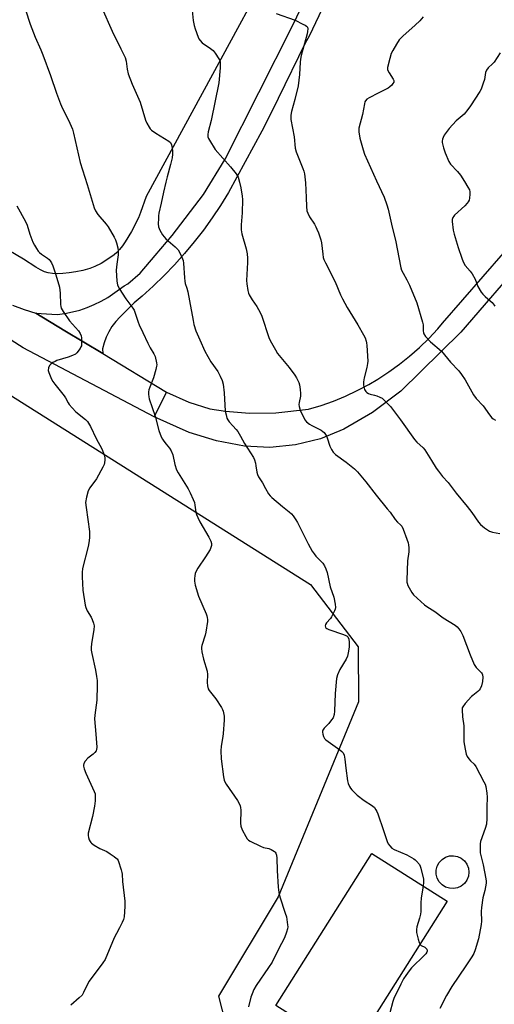
# Model space of a CAD drawing. Units: inches. Extents: x 1213772 to 1219772, y 573455 to 577455.
# Drawn here: x 1215356 to 1215566, y 576132 to 576566 of the extents above; entities that cross this region are included whole.
import ezdxf

# ---------------------------------------------------------------- set-up
doc = ezdxf.new("R2010")
doc.units = ezdxf.units.IN
doc.header["$MEASUREMENT"] = 0
for name, color, linetype in [('BLDG-Footprint', 5, 'Continuous'), ('CULTRL-Smokestack', 4, 'Continuous'), ('NTRL-Pasture Land', 2, 'Continuous'), ('TRANS-Road', 130, 'Continuous'), ('Undefined', 1, 'Continuous')]:
    doc.layers.add(name, color=color, linetype=linetype)

msp = doc.modelspace()

# ---------------------------------------------------------------- linework, layer by layer
at = {"layer": 'BLDG-Footprint', "elevation": 505.38}
msp.add_lwpolyline([(1215545.06, 576177.32), (1215502.67, 576110.35), (1215469.47, 576131.37), (1215511.86, 576198.34)], close=True, dxfattribs=at)
at = {"layer": 'CULTRL-Smokestack'}
msp.add_lwpolyline([(1215549.61, 576183.25), (1215547.82, 576182.91), (1215546.01, 576183.02), (1215544.28, 576183.59), (1215542.74, 576184.56), (1215541.5, 576185.89), (1215540.62, 576187.48), (1215540.17, 576189.24), (1215540.17, 576191.06), (1215540.62, 576192.82), (1215541.5, 576194.41), (1215542.74, 576195.74), (1215544.28, 576196.71), (1215546.01, 576197.27), (1215547.82, 576197.39), (1215549.61, 576197.05), (1215551.26, 576196.28), (1215552.66, 576195.12), (1215553.72, 576193.64), (1215554.39, 576191.95), (1215554.62, 576190.15), (1215554.39, 576188.35), (1215553.72, 576186.66), (1215552.66, 576185.18), (1215551.26, 576184.03)], close=True, dxfattribs=at)
at = {"layer": 'NTRL-Pasture Land'}
msp.add_lwpolyline([(1214987.93, 576035.51), (1215210.19, 576458.45), (1215212.77, 576460.41), (1215215.51, 576462.15), (1215218.38, 576463.66), (1215221.38, 576464.91), (1215224.46, 576465.91), (1215227.62, 576466.65), (1215230.83, 576467.11), (1215234.07, 576467.31), (1215237.31, 576467.23), (1215240.54, 576466.88), (1215243.72, 576466.26), (1215246.84, 576465.37), (1215249.88, 576464.22), (1215252.8, 576462.82), (1215255.6, 576461.18), (1215484.76, 576316.9), (1215505.77, 576289.41), (1215505.85, 576265.18), (1215470.44, 576179.32), (1215444.12, 576135.54), (1215456.1, 576089.04)], dxfattribs=at)
msp.add_polyline3d([(1215498.25, 576645.97, 0), (1215412.32, 576487.81, 0), (1215409.84, 576480.8, 0), (1215408.86, 576478.44, 0), (1215405.75, 576472.37, 0), (1215403.09, 576467.88, 0), (1215401.82, 576466.04, 0), (1215400.54, 576464.42, 0), (1215399.33, 576463.1, 0), (1215398.14, 576462.05, 0), (1215395.44, 576460.13, 0), (1215392.45, 576458.32, 0), (1215389.7, 576456.93, 0), (1215387.43, 576456.07, 0), (1215384.3, 576455.25, 0), (1215381.24, 576454.6, 0), (1215378.3, 576454.12, 0), (1215375.58, 576453.84, 0), (1215373.17, 576453.76, 0), (1215371, 576453.87, 0), (1215369.11, 576454.17, 0), (1215367.46, 576454.67, 0), (1215365.64, 576455.5, 0), (1215363.63, 576456.62, 0), (1215358.16, 576460.16, 0), (1215224.33, 576539.18, 0)], dxfattribs=at)
at = {"layer": 'TRANS-Road'}
msp.add_lwpolyline([(1215353.4, 576439.93), (1215358.48, 576438.03), (1215363.65, 576436.38), (1215376.47, 576428.64), (1215393.11, 576418.58), (1215421.31, 576401.55), (1215415.75, 576390.71), (1215358.01, 576421.1), (1215279.94, 576470.85)], dxfattribs=at)
for points in [[(1215499.65, 576591.02, 0), (1215484.15, 576558.46, 0), (1215482.46, 576555.35, 0), (1215470.43, 576530.96, 0), (1215465.03, 576520.01, 0), (1215463.35, 576516.61, 0), (1215448.58, 576489.52, 0), (1215445.08, 576483.88, 0), (1215441.39, 576478.37, 0), (1215437.5, 576473, 0), (1215433.44, 576467.76, 0), (1215429.18, 576462.67, 0), (1215424.76, 576457.73, 0), (1215420.16, 576452.95, 0), (1215415.4, 576448.33, 0), (1215410.48, 576443.88, 0), (1215406.95, 576440.91, 0), (1215404.77, 576438.77, 0), (1215400.64, 576434.7, 0), (1215398.83, 576432.7, 0), (1215397.21, 576430.55, 0), (1215395.81, 576428.25, 0), (1215394.63, 576425.82, 0), (1215393.69, 576423.3, 0), (1215392.99, 576420.7, 0), (1215393.11, 576418.58, 0), (1215376.47, 576428.64, 0), (1215363.65, 576436.38, 0), (1215373, 576435.85, 0), (1215376.38, 576436.27, 0), (1215379.73, 576436.92, 0), (1215383.02, 576437.79, 0), (1215386.26, 576438.88, 0), (1215389.41, 576440.17, 0), (1215392.47, 576441.67, 0), (1215395.43, 576443.37, 0), (1215402.58, 576448.4, 0), (1215404.13, 576449.38, 0), (1215409.7, 576454.02, 0), (1215416.31, 576461.83, 0), (1215423.76, 576470.63, 0), (1215437.49, 576488.63, 0), (1215447.12, 576504.31, 0), (1215476.74, 576563.05, 0), (1215502.02, 576615.61, 0)], [(1215608.96, 576495.03, 0), (1215550.99, 576427.97, 0), (1215524.57, 576402.04, 0), (1215512.03, 576392.65, 0), (1215499.49, 576385.31, 0), (1215489.19, 576381.07, 0), (1215478.14, 576378.34, 0), (1215466.81, 576377.24, 0), (1215455.69, 576377.82, 0), (1215443.33, 576380.13, 0), (1215431.19, 576383.8, 0), (1215415.75, 576390.71, 0), (1215421.31, 576401.55, 0), (1215431.14, 576397.19, 0), (1215440.31, 576394.32, 0), (1215447.2, 576393.16, 0), (1215457.81, 576392.4, 0), (1215469.42, 576392.46, 0), (1215483.89, 576394.07, 0), (1215489.41, 576395.73, 0), (1215494.84, 576397.65, 0), (1215500.17, 576399.85, 0), (1215505.39, 576402.3, 0), (1215510.48, 576405, 0), (1215514.46, 576407.35, 0), (1215519.29, 576410.49, 0), (1215523.96, 576413.87, 0), (1215528.46, 576417.47, 0), (1215532.78, 576421.28, 0), (1215536.9, 576425.31, 0), (1215540.83, 576429.53, 0), (1215542.98, 576432.04, 0), (1215587.73, 576483.39, 0)]]:
    msp.add_polyline3d(points, dxfattribs=at)
at = {"layer": 'Undefined'}
for points, elevation in [([(1215357.02, 576576.49), (1215361.11, 576563.69), (1215363.34, 576557.97), (1215365.8, 576552.48), (1215366.67, 576550.29), (1215370.13, 576541.16), (1215372.71, 576533.36), (1215374.47, 576528.68), (1215375.38, 576526.52), (1215378.06, 576521.43), (1215379.81, 576517.42), (1215380.26, 576515.7), (1215383.12, 576502.81), (1215386.3, 576493.02), (1215389.3, 576482.81), (1215389.91, 576481.51), (1215391.03, 576479.88), (1215394.69, 576475.66), (1215395.57, 576474.48), (1215398.23, 576469.83), (1215398.7, 576468.76), (1215399.17, 576467.41), (1215399.82, 576465.21), (1215399.98, 576463.81), (1215399.89, 576462.11), (1215399.29, 576458.05), (1215399.04, 576455.42), (1215399.35, 576450.54), (1215399.64, 576448.87), (1215400.41, 576447.34), (1215403.36, 576442.69), (1215406.39, 576438.66), (1215407.02, 576437.66), (1215407.48, 576436.47), (1215408.69, 576432.39), (1215409.12, 576431.32), (1215410.84, 576427.93), (1215412.99, 576423.16), (1215414.1, 576421.16), (1215415.72, 576418.54), (1215416.24, 576417.24), (1215416.86, 576414.48), (1215416.92, 576413.65), (1215416.86, 576413.07), (1215416.53, 576411.63), (1215415.47, 576407.92), (1215413.85, 576403.78), (1215413.48, 576402.67), (1215413.36, 576401.81), (1215413.36, 576400.65), (1215413.47, 576399.49), (1215413.66, 576398.66), (1215416.3, 576391.03), (1215417.89, 576384.76), (1215418.96, 576381.85), (1215419.46, 576380.86), (1215420.08, 576379.95), (1215421.1, 576378.65), (1215422.61, 576376.94), (1215423.34, 576375.81), (1215423.99, 576373.93), (1215424.94, 576369.79), (1215425.71, 576367.39), (1215426.39, 576366.1), (1215430.77, 576359.03), (1215431.74, 576357.21), (1215433.05, 576354.3), (1215433.57, 576352.96), (1215433.81, 576351.86), (1215434.2, 576348.74), (1215434.52, 576347.66), (1215435.04, 576346.33), (1215435.92, 576344.52), (1215439.93, 576337.69), (1215440.73, 576335.92), (1215441.04, 576334.88), (1215441.08, 576334.11), (1215441, 576333.6), (1215440.44, 576332.32), (1215438.51, 576329.12), (1215435.04, 576324.04), (1215434.33, 576322.79), (1215433.94, 576321.73), (1215433.67, 576320.64), (1215433.58, 576319.5), (1215433.6, 576318.34), (1215433.91, 576316.6), (1215435.32, 576311.74), (1215438.76, 576303.91), (1215439.06, 576303.08), (1215439.25, 576302.27), (1215439.31, 576301.46), (1215439.26, 576300.58), (1215438.57, 576295.89), (1215438.25, 576294.59), (1215436.86, 576290.02), (1215436.7, 576289.2), (1215436.67, 576288.63), (1215436.88, 576287.19), (1215437.59, 576284.02), (1215439.17, 576278.7), (1215439.26, 576277.23), (1215439.11, 576273.64), (1215439.27, 576272.23), (1215439.64, 576270.9), (1215440.01, 576270.15), (1215442.97, 576266.51), (1215445.52, 576262.6), (1215445.89, 576261.82), (1215446.16, 576261.02), (1215446.67, 576258.83), (1215446.69, 576257.07), (1215446.25, 576251.26), (1215446.08, 576249.86), (1215445.35, 576245.64), (1215445.25, 576243.63), (1215445.38, 576240.11), (1215446.42, 576232.14), (1215446.68, 576230.69), (1215446.96, 576229.87), (1215447.56, 576228.85), (1215452.51, 576221.71), (1215453.07, 576220.69), (1215453.66, 576219.37), (1215453.91, 576218.56), (1215454.02, 576217.46), (1215453.88, 576211.78), (1215453.99, 576210.39), (1215454.66, 576208.77), (1215456.2, 576205.86), (1215456.82, 576204.87), (1215457.41, 576204.25), (1215458.13, 576203.77), (1215462.66, 576201.53), (1215464.04, 576201.03), (1215466.36, 576200.55), (1215467.42, 576200.13), (1215468.82, 576199.25), (1215469.21, 576198.89), (1215469.49, 576198.45), (1215469.74, 576197.66), (1215469.95, 576196.22), (1215470.03, 576190.87), (1215470.48, 576183.5), (1215470.73, 576181.23), (1215471.17, 576179.28), (1215473.63, 576172.09), (1215474.13, 576170.41), (1215474.64, 576166.91), (1215474.69, 576166.03), (1215474.63, 576165.17), (1215474.22, 576163.75), (1215473.27, 576161.25), (1215470.63, 576156.24), (1215467.86, 576150.51), (1215466.28, 576148.07), (1215460.77, 576140.14), (1215459.76, 576138.4), (1215458.96, 576136.46), (1215458.49, 576135.05), (1215457.45, 576130.8)], 506), ([(1215432.59, 576569.82), (1215433.07, 576565.41), (1215433.49, 576563.07), (1215433.84, 576561.63), (1215435.18, 576558), (1215435.57, 576557.21), (1215436.03, 576556.54), (1215437.01, 576555.56), (1215440.71, 576553.07), (1215441.82, 576552.12), (1215442.73, 576550.96), (1215444.39, 576548.51), (1215444.78, 576547.75), (1215444.97, 576546.96), (1215444.92, 576544.49), (1215444.33, 576537.82), (1215440.87, 576521.24), (1215439.6, 576516.23), (1215439.47, 576515.18), (1215439.53, 576514.15), (1215439.81, 576513.34), (1215440.22, 576512.56), (1215442.71, 576508.47), (1215449.54, 576500.88), (1215451.99, 576497.74), (1215452.44, 576497.04), (1215452.79, 576496.29), (1215453.44, 576494.15), (1215453.96, 576491.68), (1215454.58, 576487.89), (1215454.71, 576486.52), (1215454.64, 576480.57), (1215454.13, 576475.37), (1215454.19, 576473.09), (1215454.45, 576471.41), (1215456.37, 576464.77), (1215456.8, 576462.55), (1215456.97, 576460.64), (1215457, 576458.76), (1215456.49, 576450.76), (1215456.66, 576449.3), (1215457.17, 576446.39), (1215457.42, 576445.24), (1215457.71, 576444.43), (1215459.02, 576442.21), (1215461.11, 576439.3), (1215462.6, 576436.71), (1215463.25, 576435.04), (1215466.31, 576425.73), (1215466.96, 576424.4), (1215469.32, 576420.24), (1215470.22, 576418.69), (1215470.89, 576417.74), (1215475.27, 576412.44), (1215477.77, 576409.15), (1215478.58, 576407.96), (1215479.18, 576406.81), (1215479.57, 576405.81), (1215479.87, 576404.76), (1215480.21, 576402.72), (1215480.39, 576400.96), (1215480.32, 576399.82), (1215479.71, 576396.99), (1215479.64, 576396.12), (1215479.69, 576395.25), (1215480.25, 576393.64), (1215482.27, 576389.47), (1215482.96, 576388.56), (1215484.28, 576387.47), (1215485.29, 576386.89), (1215489.45, 576384.81), (1215490.16, 576384.34), (1215490.74, 576383.78), (1215491.41, 576382.94), (1215491.83, 576382.25), (1215492.15, 576381.43), (1215493.22, 576377.79), (1215494, 576376.31), (1215494.79, 576375.16), (1215495.84, 576374.2), (1215500.54, 576370.75), (1215504.17, 576367.76), (1215505.44, 576366.55), (1215509.14, 576362.11), (1215513.67, 576356.19), (1215518.62, 576350.26), (1215519.81, 576348.71), (1215522.09, 576345.44), (1215523.08, 576344.38), (1215524.5, 576343.12), (1215524.97, 576342.54), (1215525.6, 576341.25), (1215527.23, 576336.86), (1215527.8, 576335.21), (1215527.98, 576334.37), (1215528.07, 576332.95), (1215528.05, 576331.25), (1215527.57, 576327.32), (1215527.16, 576318.78), (1215527.23, 576317.91), (1215527.35, 576317.39), (1215527.73, 576316.37), (1215528.24, 576315.34), (1215529.37, 576313.31), (1215530.1, 576312.31), (1215534.99, 576307.93), (1215536.09, 576307.13), (1215539.54, 576304.9), (1215543.27, 576302.19), (1215548.48, 576298.91), (1215549.43, 576298.18), (1215550.23, 576297.33), (1215551.11, 576296.17), (1215551.99, 576294.38), (1215555.23, 576285.88), (1215556.98, 576281.64), (1215557.85, 576280.24), (1215560.12, 576277.95), (1215560.44, 576277.49), (1215560.64, 576277.03), (1215560.75, 576275.97), (1215560.58, 576274.17), (1215560.14, 576272.22), (1215559.63, 576270.94), (1215559.17, 576270.29), (1215558.61, 576269.71), (1215556.35, 576268.03), (1215555.7, 576267.45), (1215552.89, 576264.4), (1215551.86, 576263.02), (1215551.67, 576262.51), (1215551.58, 576261.69), (1215551.73, 576258.53), (1215552.36, 576254.58), (1215552.41, 576247.49), (1215552.91, 576244.36), (1215553.4, 576242.12), (1215553.81, 576241.14), (1215554.51, 576240.04), (1215555.27, 576239.21), (1215556.93, 576237.65), (1215557.64, 576236.75), (1215561.22, 576229.97), (1215561.71, 576228.9), (1215562.03, 576227.8), (1215562.52, 576224.96), (1215562.72, 576223.24), (1215562.54, 576218.75), (1215562.52, 576213.73), (1215562.36, 576211.21), (1215561.84, 576209.3), (1215559.76, 576203.69), (1215559.58, 576202.59), (1215559.5, 576200.9), (1215559.52, 576199.49), (1215559.63, 576198.64), (1215560.85, 576193.32), (1215562.04, 576187.26), (1215562.19, 576186.19), (1215562.16, 576185.31), (1215561.66, 576182.08), (1215560.72, 576178.87), (1215560.11, 576174.54), (1215560, 576172.81), (1215560.18, 576168.5), (1215560.06, 576167.06), (1215558.8, 576160.71), (1215557.4, 576155.91), (1215556.73, 576154.29), (1215555.84, 576152.78), (1215553.29, 576148.83), (1215547.05, 576139.74), (1215544.76, 576135.83), (1215541.78, 576130.04)], 502), ([(1215469.55, 576568.48), (1215477.96, 576565.42), (1215481.38, 576563.79), (1215482.38, 576563.25), (1215483.04, 576562.79), (1215483.35, 576562.41), (1215483.53, 576561.67), (1215483.48, 576560.54), (1215483.27, 576559.41), (1215480.69, 576549.94), (1215480.33, 576548.38), (1215480.18, 576546.98), (1215479.9, 576541.58), (1215479.32, 576536.59), (1215477.82, 576530.48), (1215476.37, 576525.28), (1215476.07, 576523.63), (1215476.02, 576522.59), (1215476.07, 576521.77), (1215477.53, 576514.03), (1215478.03, 576509.05), (1215478.43, 576507.53), (1215481.39, 576500.11), (1215481.78, 576499), (1215482.07, 576497.85), (1215482.27, 576496.44), (1215482.49, 576493.89), (1215482.85, 576487.43), (1215482.91, 576483.38), (1215483.14, 576481.5), (1215483.54, 576480.41), (1215484.32, 576478.84), (1215486.47, 576475.64), (1215487.14, 576474.48), (1215487.61, 576473.48), (1215488.22, 576471.83), (1215489.28, 576468.76), (1215489.67, 576467.35), (1215490.13, 576462.34), (1215490.37, 576460.9), (1215490.61, 576460.07), (1215491.34, 576458.51), (1215495.66, 576450.23), (1215497.97, 576444.54), (1215498.79, 576442.7), (1215500.91, 576438.96), (1215505.58, 576431.26), (1215508.13, 576426.9), (1215508.79, 576425.6), (1215509.33, 576424.09), (1215509.51, 576423.29), (1215509.63, 576422.12), (1215509.97, 576415.33), (1215509.86, 576414.2), (1215509.57, 576412.53), (1215508.42, 576407.88), (1215508.14, 576406.21), (1215508.1, 576404.8), (1215508.25, 576403.94), (1215508.57, 576402.83), (1215508.79, 576402.32), (1215509.1, 576401.89), (1215509.66, 576401.38), (1215510.32, 576400.97), (1215511.05, 576400.67), (1215512.92, 576400.26), (1215514, 576399.94), (1215515.3, 576399.43), (1215516.28, 576398.92), (1215517.59, 576397.81), (1215520.01, 576395.32), (1215524.42, 576389.41), (1215530.66, 576380.76), (1215531.68, 576379.6), (1215534.44, 576377.03), (1215535.18, 576376.16), (1215538.14, 576371.56), (1215540.18, 576368.16), (1215541.17, 576366.76), (1215542.97, 576364.51), (1215545.42, 576361.74), (1215548.94, 576357.15), (1215553.88, 576351.18), (1215555.86, 576348.62), (1215558.82, 576344.39), (1215559.72, 576343.28), (1215561.49, 576341.82), (1215563.62, 576340.37), (1215565, 576339.92), (1215568.24, 576339.36)], 500), ([(1215534.49, 576566.97), (1215532.9, 576565.19), (1215530.95, 576563.24), (1215525.5, 576558.5), (1215523.91, 576556.86), (1215522.66, 576554.92), (1215521.05, 576552.07), (1215520.39, 576550.74), (1215519.71, 576548.53), (1215518.73, 576544.6), (1215518.72, 576543.79), (1215518.87, 576543.3), (1215519.38, 576542.35), (1215521.17, 576539.55), (1215521.45, 576538.87), (1215521.46, 576538.2), (1215521.08, 576537.53), (1215520.54, 576536.89), (1215519.72, 576536.08), (1215519.03, 576535.56), (1215514.57, 576533.36), (1215510.62, 576531.29), (1215509.64, 576530.67), (1215508.97, 576529.93), (1215508.73, 576529.48), (1215508.5, 576528.66), (1215507.73, 576523.94), (1215506.1, 576517.88), (1215506.03, 576517.15), (1215506.05, 576516.3), (1215506.46, 576513.47), (1215507.9, 576508.41), (1215508.57, 576506.48), (1215513.85, 576494.69), (1215517.24, 576487.45), (1215518.41, 576484.18), (1215518.98, 576482.23), (1215520.77, 576474.27), (1215522.18, 576468.6), (1215524.54, 576456.38), (1215524.94, 576455.31), (1215525.56, 576454.04), (1215527.26, 576451.11), (1215528.47, 576448.81), (1215531.62, 576441.03), (1215534.2, 576432.47), (1215534.38, 576431.33), (1215534.38, 576428.57), (1215534.51, 576427.78), (1215534.71, 576427.29), (1215535.53, 576426.16), (1215537.66, 576423.84), (1215542.47, 576419.63), (1215546.54, 576414.87), (1215550.21, 576410.97), (1215551.38, 576409.37), (1215552.94, 576407.01), (1215555.82, 576401.68), (1215556.58, 576400.45), (1215557.86, 576398.81), (1215560.94, 576395.56), (1215563.62, 576391.61), (1215564.64, 576390.32), (1215565.29, 576389.79), (1215566.29, 576389.21)], 498), ([(1215568.41, 576551.16), (1215565.71, 576547.06), (1215564.95, 576546.23), (1215563.09, 576544.53), (1215562.31, 576543.48), (1215561.98, 576542.46), (1215561.51, 576539.37), (1215560.95, 576537.67), (1215559.97, 576535.16), (1215559.43, 576534.13), (1215555.34, 576527.73), (1215554.12, 576526.11), (1215552.44, 576524.14), (1215548.98, 576521.19), (1215545.86, 576517.76), (1215545.01, 576516.65), (1215543.76, 576514.76), (1215543.22, 576513.79), (1215542.94, 576513), (1215542.81, 576512.18), (1215542.83, 576511.61), (1215543.37, 576509.29), (1215544.1, 576507.02), (1215545.73, 576503.24), (1215546.52, 576502.09), (1215549.59, 576498.81), (1215550.86, 576497.21), (1215552.68, 576494.47), (1215554.19, 576491.97), (1215554.84, 576490.69), (1215555.05, 576489.89), (1215555.05, 576488.77), (1215554.83, 576487.07), (1215554.65, 576486.25), (1215554.32, 576485.49), (1215553.79, 576484.81), (1215552.75, 576483.76), (1215548.31, 576479.61), (1215547.96, 576479.2), (1215547.58, 576478.55), (1215547.28, 576477.6), (1215547.24, 576476.74), (1215547.71, 576472.91), (1215548.12, 576471.2), (1215549.84, 576465.31), (1215551.45, 576460.58), (1215552.11, 576458.96), (1215553.02, 576457.46), (1215555.23, 576454.97), (1215556.06, 576453.79), (1215557.29, 576451.44), (1215558.49, 576448.17), (1215560.01, 576445.73), (1215560.72, 576444.84), (1215561.71, 576443.82), (1215562.94, 576442.66), (1215564.85, 576441.06), (1215565.78, 576439.99), (1215566.01, 576439.51)], 496), ([(1215355.19, 576483.64), (1215359.12, 576476.73), (1215359.76, 576475.11), (1215361.04, 576471.27), (1215362.37, 576467.71), (1215362.97, 576466.39), (1215363.87, 576464.92), (1215364.7, 576463.76), (1215365.28, 576463.14), (1215366.18, 576462.45), (1215368.82, 576460.67), (1215369.49, 576460.11), (1215370, 576459.5), (1215370.56, 576458.59), (1215371.14, 576457.26), (1215372.49, 576453.34), (1215374.04, 576447.79), (1215374.32, 576445.18), (1215374.49, 576440.23), (1215374.6, 576439.38), (1215374.83, 576438.62), (1215375.67, 576437.14), (1215378.54, 576433.06), (1215382.41, 576428.55), (1215383.13, 576427.4), (1215383.55, 576426.41), (1215383.7, 576425.56), (1215383.77, 576424.39), (1215383.78, 576422.93), (1215383.69, 576422.07), (1215383.53, 576421.53), (1215383.12, 576420.77), (1215381.72, 576418.87), (1215381.07, 576418.32), (1215379.82, 576417.71), (1215377.94, 576417.02), (1215372.94, 576415.49), (1215372.13, 576415.18), (1215371.14, 576414.63), (1215370.24, 576413.97), (1215369.71, 576413.34), (1215369.28, 576412.28), (1215369.12, 576411.15), (1215369.29, 576410.32), (1215369.6, 576409.5), (1215370.55, 576407.33), (1215371.1, 576406.29), (1215371.97, 576405.1), (1215376.1, 576400.03), (1215376.74, 576399.06), (1215377.9, 576396.91), (1215378.38, 576396.21), (1215379.67, 576394.66), (1215381.23, 576392.97), (1215385.52, 576389.5), (1215386.34, 576388.68), (1215386.89, 576387.99), (1215387.69, 576386.53), (1215390.2, 576381.25), (1215392.67, 576376.66), (1215393.73, 576374.03), (1215394.07, 576372.68), (1215394.08, 576371.86), (1215393.9, 576370.48), (1215393.69, 576369.68), (1215393.24, 576368.63), (1215390.43, 576363.45), (1215387.47, 576359.44), (1215386.75, 576358.2), (1215386, 576355.36), (1215385.59, 576353.04), (1215385.75, 576350.73), (1215387.27, 576340.21), (1215387.35, 576337.75), (1215387.17, 576336.12), (1215386.73, 576333.64), (1215384.21, 576323.85), (1215384.04, 576322.21), (1215384.08, 576320.3), (1215384.41, 576314.4), (1215385.36, 576307.81), (1215385.7, 576306.69), (1215386.26, 576305.33), (1215387.99, 576302.44), (1215388.51, 576301.43), (1215389.06, 576299.78), (1215389.28, 576298.64), (1215389.17, 576296.9), (1215388.1, 576290.91), (1215387.95, 576288.97), (1215388.03, 576287.88), (1215388.27, 576286.5), (1215389.95, 576279.16), (1215390.44, 576276.32), (1215390.63, 576274.6), (1215390.64, 576272.56), (1215390.46, 576265.84), (1215389.63, 576259.34), (1215389.51, 576257.68), (1215390.01, 576250.93), (1215390.55, 576245.2), (1215390.41, 576244.13), (1215390.18, 576243.6), (1215389.71, 576242.87), (1215388.88, 576242.07), (1215386.51, 576240.3), (1215385.33, 576238.98), (1215384.86, 576238.02), (1215384.7, 576237.3), (1215384.68, 576236.81), (1215384.91, 576235.69), (1215385.62, 576233.77), (1215389.33, 576225.7), (1215389.73, 576224.61), (1215389.86, 576223.79), (1215389.78, 576221.54), (1215389.5, 576219.26), (1215388.68, 576214.63), (1215386.76, 576207.32), (1215386.66, 576206.23), (1215386.81, 576205.44), (1215387.17, 576204.41), (1215387.53, 576203.68), (1215387.84, 576203.24), (1215388.24, 576202.86), (1215389.41, 576202.06), (1215391.91, 576200.6), (1215394.87, 576199.2), (1215396.4, 576198.25), (1215398.14, 576197.08), (1215399.07, 576196.36), (1215399.46, 576195.94), (1215399.87, 576195.23), (1215401.26, 576191.14), (1215401.56, 576190.03), (1215401.69, 576189.2), (1215401.9, 576186.07), (1215402.88, 576177.32), (1215402.82, 576174.93), (1215402.55, 576170.45), (1215402.28, 576169.31), (1215401.72, 576167.96), (1215400.59, 576165.56), (1215399.17, 576163.15), (1215398.2, 576161.2), (1215394.2, 576151.62), (1215393.23, 576150.13), (1215387.12, 576142.04), (1215386.28, 576140.55), (1215384.71, 576137.18), (1215384, 576135.96), (1215382.8, 576134.75), (1215379.03, 576131.57)], 508), ([(1215534.46, 576184.04), (1215533.6, 576178.72), (1215533.46, 576176.67), (1215533.36, 576172.83), (1215533.25, 576171.67), (1215532.83, 576169.79), (1215531.6, 576165.98), (1215531.42, 576164.9), (1215531.56, 576163.52), (1215532.24, 576160.59), (1215532.63, 576159.16), (1215533.04, 576158.32)], 504), ([(1215533.04, 576158.32), (1215533.56, 576157.83), (1215535.11, 576157.04), (1215535.78, 576156.56), (1215536.05, 576156.16), (1215536.19, 576155.71), (1215536.17, 576155.26), (1215536, 576154.82), (1215535.58, 576154.2), (1215534.99, 576153.56), (1215529.31, 576148.02), (1215528.23, 576146.69), (1215526.73, 576144.61), (1215525.78, 576143.15), (1215524.51, 576140.81), (1215521.52, 576134.47), (1215520.99, 576133.11), (1215519.8, 576128.09)], 504)]:
    msp.add_lwpolyline(points, dxfattribs=dict(at, elevation=elevation))
msp.add_polyline3d([(1215392.8, 576570.94, 504), (1215397.28, 576560.66, 504), (1215401.17, 576552.87, 504), (1215402.96, 576549, 504), (1215403.43, 576547.37, 504), (1215403.89, 576543.85, 504), (1215404.31, 576541.88, 504), (1215406.16, 576537.23, 504), (1215409.6, 576529.41, 504), (1215411.98, 576521.43, 504), (1215412.59, 576520.14, 504), (1215413.57, 576518.37, 504), (1215414.03, 576517.65, 504), (1215414.59, 576517.01, 504), (1215416.49, 576515.65, 504), (1215422.33, 576512.12, 504), (1215422.94, 576511.54, 504), (1215423.41, 576510.52, 504), (1215423.78, 576509.1, 504), (1215423.95, 576507.94, 504), (1215423.92, 576506.51, 504), (1215423.72, 576504.79, 504), (1215423.05, 576501.91, 504), (1215421.52, 576496.49, 504), (1215420.95, 576494.19, 504), (1215419.9, 576489.71, 504), (1215418.95, 576484.84, 504), (1215417.93, 576480.43, 504), (1215417.73, 576479.28, 504), (1215417.66, 576478.09, 504), (1215417.63, 576475.69, 504), (1215417.73, 576474.51, 504), (1215417.98, 576473.69, 504), (1215418.36, 576472.92, 504), (1215419.55, 576470.91, 504), (1215420.23, 576469.97, 504), (1215420.99, 576469.22, 504), (1215425.13, 576465.6, 504), (1215426.4, 576464.24, 504), (1215427.26, 576462.75, 504), (1215428.34, 576460.39, 504), (1215428.58, 576459.57, 504), (1215428.74, 576458.42, 504), (1215429.13, 576451.98, 504), (1215429.28, 576450.52, 504), (1215429.53, 576449.51, 504), (1215430.2, 576447.47, 504), (1215430.59, 576445.78, 504), (1215431.4, 576441.79, 504), (1215432.96, 576433.11, 504), (1215433.35, 576431.4, 504), (1215434.25, 576428.62, 504), (1215436, 576424.72, 504), (1215438.09, 576419.65, 504), (1215440.81, 576414.93, 504), (1215443.82, 576410.69, 504), (1215444.9, 576408.61, 504), (1215445.73, 576406.74, 504), (1215446.16, 576405.07, 504), (1215446.73, 576401.35, 504), (1215447.16, 576393.3, 504), (1215447.51, 576391.58, 504), (1215447.92, 576390.18, 504), (1215448.28, 576389.41, 504), (1215448.94, 576388.49, 504), (1215450.45, 576386.74, 504), (1215451.99, 576385.16, 504), (1215452.69, 576384.24, 504), (1215453.92, 576382.21, 504), (1215455.66, 576379, 504), (1215459.64, 576372.79, 504), (1215460.1, 576371.73, 504), (1215460.48, 576370.34, 504), (1215460.69, 576369.21, 504), (1215461.03, 576366.42, 504), (1215461.32, 576365.36, 504), (1215461.84, 576364.37, 504), (1215463.56, 576361.61, 504), (1215464.86, 576359.15, 504), (1215466.21, 576356.87, 504), (1215466.91, 576355.94, 504), (1215467.74, 576355.14, 504), (1215472.41, 576351.17, 504), (1215475.35, 576348.94, 504), (1215476.39, 576347.98, 504), (1215477.15, 576347.12, 504), (1215478.31, 576345.42, 504), (1215479.06, 576344.15, 504), (1215483.73, 576334.8, 504), (1215485.54, 576331.57, 504), (1215486.31, 576330.41, 504), (1215487.14, 576329.34, 504), (1215490.15, 576326.19, 504), (1215490.91, 576325.04, 504), (1215491.56, 576323.81, 504), (1215492.09, 576322.19, 504), (1215493.44, 576315.9, 504), (1215495.01, 576311.3, 504), (1215495.59, 576308.19, 504), (1215495.7, 576306.79, 504), (1215495.56, 576305.98, 504), (1215495.28, 576305.19, 504), (1215494.06, 576302.63, 504), (1215493.58, 576301.92, 504), (1215491.85, 576299.98, 504), (1215491.4, 576299.3, 504), (1215491.22, 576298.65, 504), (1215491.32, 576298.07, 504), (1215491.54, 576297.75, 504), (1215491.91, 576297.46, 504), (1215492.83, 576297, 504), (1215499.31, 576294.84, 504), (1215500.38, 576294.41, 504), (1215500.85, 576294.13, 504), (1215501.21, 576293.77, 504), (1215501.63, 576292.84, 504), (1215501.85, 576291.42, 504), (1215501.87, 576289.45, 504), (1215501.56, 576287.49, 504), (1215501.05, 576285.28, 504), (1215500.48, 576283.97, 504), (1215497.7, 576279.44, 504), (1215496.72, 576277.09, 504), (1215496.25, 576275.46, 504), (1215495.67, 576268.77, 504), (1215495.34, 576261.02, 504), (1215495.17, 576259.55, 504), (1215494.67, 576258.16, 504), (1215494.08, 576257.17, 504), (1215492.8, 576255.63, 504), (1215490.73, 576253.61, 504), (1215490.13, 576252.75, 504), (1215490, 576252.27, 504), (1215490.02, 576251.77, 504), (1215490.17, 576250.98, 504), (1215490.5, 576249.92, 504), (1215490.99, 576248.96, 504), (1215491.57, 576248.37, 504), (1215497.68, 576244.03, 504), (1215498.55, 576243.31, 504), (1215499.1, 576242.7, 504), (1215499.55, 576241.65, 504), (1215499.94, 576239.91, 504), (1215500.32, 576235.89, 504), (1215501.1, 576230.34, 504), (1215501.38, 576229.19, 504), (1215501.94, 576227.82, 504), (1215502.4, 576227.11, 504), (1215502.94, 576226.46, 504), (1215505.31, 576224.02, 504), (1215508.35, 576221.64, 504), (1215512.06, 576219.38, 504), (1215512.9, 576218.57, 504), (1215513.62, 576217.65, 504), (1215514.03, 576216.9, 504), (1215514.44, 576215.84, 504), (1215517, 576208.5, 504), (1215518.58, 576203.62, 504), (1215519.06, 576202.62, 504), (1215519.66, 576201.72, 504), (1215520.54, 576200.74, 504), (1215521.57, 576200.04, 504), (1215527.29, 576197.69, 504), (1215530.27, 576196.06, 504), (1215530.96, 576195.57, 504), (1215531.56, 576195.01, 504), (1215532.77, 576193.52, 504), (1215533.16, 576192.79, 504), (1215533.43, 576191.96, 504), (1215534.51, 576187.07, 504), (1215534.64, 576185.63, 504), (1215534.46, 576184.04, 504)], dxfattribs=at)

doc.saveas('drawing.dxf')
